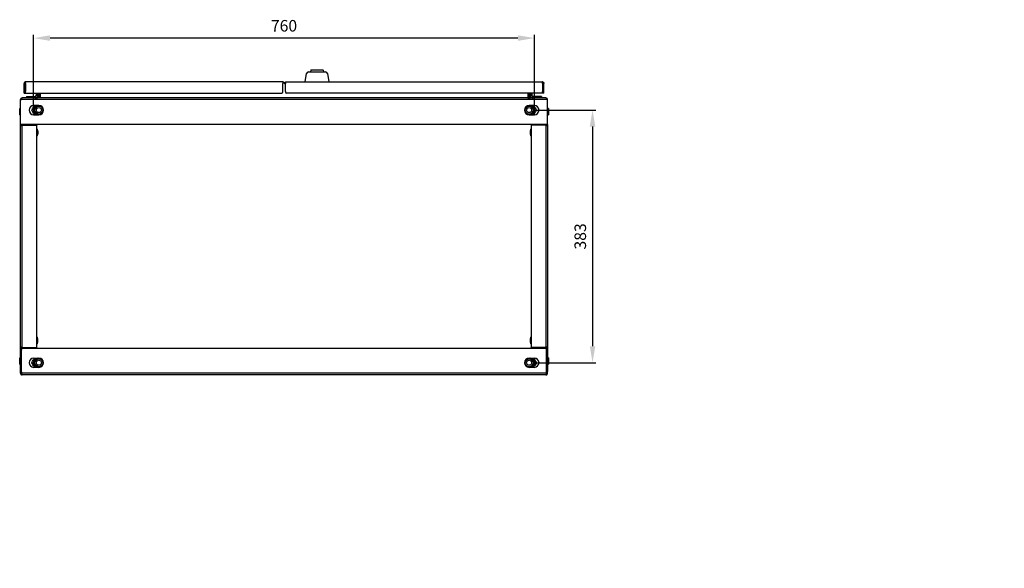
# Model space of a CAD drawing. Units: millimetres. Extents: x 54 to 577, y -1006 to 140.
# Drawn here: x 54 to 353, y -470 to -304 of the extents above; entities that cross this region are included whole.
import ezdxf

# ---------------------------------------------------------------- set-up
doc = ezdxf.new("R2010")
doc.units = ezdxf.units.MM
doc.header["$PDSIZE"] = -1
doc.dimstyles.new('ISO-25', dxfattribs={"dimtxt": 2.5, "dimasz": 2.5, "dimexe": 1.25, "dimexo": 0.625, "dimtad": 1, "dimtxsty": 'Standard', "dimcen": 2.5, "dimadec": 0, "dimazin": 0, "dimtfac": 1, "dimtmove": 0, "dimatfit": 3, "dimfxl": 1, "dimarcsym": 0})

# ---------------------------------------------------------------- blocks, each defined once
blk = doc.blocks.new('*D39')
at = {"color": 0, "lineweight": -2, "transparency": 16777216}
for p, q in [((58.22, -331.17), (58.22, -308.34)), ((205.22, -309.34), (63.22, -309.34)), ((210.22, -331.17), (210.22, -308.34))]:
    blk.add_line(p, q, dxfattribs=at)
at = {"color": 0, "transparency": 16777216}
for points in [[(63.22, -308.5), (63.22, -310.17), (58.22, -309.34)], [(205.22, -308.5), (205.22, -310.17), (210.22, -309.34)]]:
    blk.add_solid(points, dxfattribs=at)
at = {"layer": 'Defpoints', "color": 0, "transparency": 16777216}
for p in [(58.22, -309.34), (58.22, -331.17), (210.22, -331.17)]:
    blk.add_point(p, dxfattribs=at)
at = {"color": 0, "transparency": 16777216, "insert": (134.22, -306.06), "char_height": 3.5, "attachment_point": 5}
blk.add_mtext('760', dxfattribs=at)
blk = doc.blocks.new('*D43')
at = {"color": 0, "lineweight": -2, "transparency": 16777216}
for p, q in [((210.22, -331.17), (228.87, -331.17)), ((227.87, -336.17), (227.87, -402.77)), ((210.22, -407.77), (228.87, -407.77)), ((352.86, -833.77), (352.86, -850.31)), ((263.78, -834.87), (263.78, -850.31)), ((268.78, -849.31), (347.86, -849.31))]:
    blk.add_line(p, q, dxfattribs=at)
at = {"color": 0, "transparency": 16777216}
for points in [[(227.04, -336.17), (228.71, -336.17), (227.87, -331.17)], [(227.04, -402.77), (228.71, -402.77), (227.87, -407.77)], [(268.78, -848.47), (268.78, -850.14), (263.78, -849.31)], [(347.86, -848.47), (347.86, -850.14), (352.86, -849.31)]]:
    blk.add_solid(points, dxfattribs=at)
at = {"layer": 'Defpoints', "color": 0, "transparency": 16777216}
for p in [(210.22, -331.17), (210.22, -407.77), (227.87, -407.77), (352.86, -833.77), (263.78, -834.87), (352.86, -849.31)]:
    blk.add_point(p, dxfattribs=at)
at = {"color": 0, "transparency": 16777216, "insert": (224.6, -369.47), "char_height": 3.5, "attachment_point": 5, "rotation": 90}
blk.add_mtext('383', dxfattribs=at)
at = {"color": 0, "transparency": 16777216, "insert": (308.32, -846.03), "char_height": 3.5, "attachment_point": 5}
blk.add_mtext('В', dxfattribs=at)

msp = doc.modelspace()

# ---------------------------------------------------------------- linework, layer by layer
at = {"color": 7, "linetype": 'Continuous', "lineweight": 25}
for p, q in [((141.66, -319.61), (146.79, -319.61)), ((142.32, -319.09), (142.22, -319.61)), ((142.41, -319.01), (146.03, -319.01)), ((146.13, -319.09), (146.22, -319.61)), ((133.82, -322.61), (55.82, -322.61)), ((133.82, -322.61), (133.82, -323.09)), ((133.99, -322.95), (134.13, -322.71)), ((134.02, -322.65), (134.02, -322.61)), ((134.06, -322.67), (134.13, -322.71)), ((134.13, -322.71), (134.62, -323)), ((134.62, -322.61), (134.62, -323.09)), ((134.62, -322.61), (212.62, -322.61)), ((140.62, -322.61), (141.07, -320.1)), ((147.38, -320.1), (147.82, -322.61)), ((55.34, -326.01), (55.34, -323.09)), ((55.62, -323.09), (55.34, -323.09)), ((55.62, -326.01), (55.62, -323.09)), ((55.77, -323.09), (55.77, -325.53)), ((55.77, -326.01), (55.77, -325.53)), ((133.82, -322.9), (133.94, -322.92)), ((133.82, -325.53), (133.82, -323.09)), ((133.92, -322.92), (133.99, -322.95)), ((134.62, -323.32), (133.99, -322.95)), ((134.62, -325.53), (134.62, -323.09)), ((212.68, -323.09), (212.68, -325.53)), ((212.68, -326.01), (212.68, -325.53)), ((212.82, -326.01), (212.82, -323.09)), ((212.82, -323.09), (213.1, -323.09)), ((213.1, -326.01), (213.1, -323.09)), ((54.22, -335.01), (54.22, -327.97)), ((54.22, -335.49), (54.22, -327.97)), ((54.22, -327.97), (54.5, -327.97)), ((213.94, -327.97), (54.5, -327.97)), ((54.7, -327.49), (54.7, -327.49)), ((213.74, -327.49), (54.7, -327.49)), ((55.34, -326.01), (55.62, -326.01)), ((55.77, -326.01), (133.62, -326.01)), ((56.02, -327.09), (56.02, -327.49)), ((56.02, -327.09), (57.42, -327.09)), ((56.1, -327.04), (56.1, -327.09)), ((56.1, -327.04), (57.94, -327.04)), ((57.42, -327.09), (58.62, -327.09)), ((57.94, -327.09), (57.94, -327.04)), ((59.02, -326.01), (59.02, -326.69)), ((59.26, -327.49), (59.26, -327.47)), ((59.26, -327.47), (59.42, -327.47)), ((59.42, -326.01), (59.42, -326.69)), ((60.22, -327.47), (59.42, -327.47)), ((59.66, -326.01), (59.66, -327.29)), ((59.94, -326.01), (59.94, -327.47)), ((59.94, -326.01), (59.94, -327.29)), ((60.22, -326.01), (60.22, -327.29)), ((60.22, -327.29), (60.22, -327.47)), ((212.68, -326.01), (134.82, -326.01)), ((208.22, -326.01), (208.22, -327.29)), ((208.22, -327.29), (208.22, -327.47)), ((208.22, -327.47), (209.02, -327.47)), ((208.5, -326.01), (208.5, -327.47)), ((208.5, -326.01), (208.5, -327.29)), ((208.78, -326.01), (208.78, -327.29)), ((209.02, -326.01), (209.02, -326.69)), ((209.18, -327.47), (209.02, -327.47)), ((209.18, -327.49), (209.18, -327.47)), ((209.42, -326.01), (209.42, -326.69)), ((211.02, -327.09), (209.82, -327.09)), ((210.5, -327.09), (210.5, -327.04)), ((212.34, -327.04), (210.5, -327.04)), ((212.42, -327.09), (211.02, -327.09)), ((212.34, -327.04), (212.34, -327.09)), ((212.42, -327.09), (212.42, -327.49)), ((213.1, -326.01), (212.82, -326.01)), ((213.74, -327.49), (213.74, -327.49)), ((214.22, -327.97), (213.94, -327.97)), ((214.22, -335.01), (214.22, -327.97)), ((214.22, -335.49), (214.22, -327.97)), ((53.98, -332.63), (53.98, -330.71)), ((59.82, -329.77), (58.22, -329.77)), ((210.22, -329.77), (208.62, -329.77)), ((210.92, -329.96), (210.92, -330.05)), ((210.92, -330.05), (211.06, -330.05)), ((214.22, -330.71), (214.22, -332.6)), ((214.22, -330.98), (214.22, -330.98)), ((214.46, -330.71), (214.46, -332.6)), ((58.22, -332.57), (59.82, -332.57)), ((208.62, -332.57), (210.22, -332.57)), ((214.22, -332.36), (214.22, -332.36)), ((214.22, -332.6), (214.22, -332.63)), ((214.46, -332.6), (214.46, -332.63)), ((54.22, -335.01), (54.22, -335.03)), ((54.22, -335.97), (54.22, -335.49)), ((214.22, -335.49), (54.22, -335.49)), ((54.22, -402.97), (54.22, -335.97)), ((54.7, -335.49), (54.7, -335.77)), ((54.7, -335.77), (59.22, -335.77)), ((54.7, -335.78), (59.22, -335.78)), ((54.7, -403.15), (54.7, -335.78)), ((55.23, -335.77), (55.23, -335.78)), ((58.81, -335.78), (58.81, -335.77)), ((59.22, -335.49), (59.22, -335.77)), ((59.22, -403.15), (59.22, -335.78)), ((59.23, -336.81), (59.22, -336.81)), ((59.23, -337.62), (59.22, -337.62)), ((59.23, -336.81), (59.29, -336.89)), ((59.23, -337.62), (59.32, -337.22)), ((59.32, -336.93), (59.3, -336.89)), ((59.32, -336.93), (59.32, -337.22)), ((59.32, -337.22), (59.32, -338.18)), ((59.44, -337.33), (59.32, -337.33)), ((59.54, -337.43), (59.44, -337.33)), ((59.44, -338.53), (59.44, -337.33)), ((59.54, -337.43), (59.54, -338.43)), ((209, -337.33), (208.9, -337.43)), ((208.9, -337.43), (208.9, -338.12)), ((209.12, -337.33), (209, -337.33)), ((209, -337.33), (209, -338.16)), ((209.21, -336.81), (209.12, -337.22)), ((209.15, -336.89), (209.12, -336.93)), ((209.12, -337.22), (209.12, -336.93)), ((209.12, -338.18), (209.12, -337.22)), ((209.21, -337.62), (209.12, -338.18)), ((209.15, -336.89), (209.21, -336.81)), ((209.21, -336.81), (209.22, -336.81)), ((209.21, -337.62), (209.22, -337.62)), ((209.22, -335.49), (209.22, -335.77)), ((213.74, -335.77), (209.22, -335.77)), ((209.22, -335.78), (209.22, -403.15)), ((213.74, -335.78), (209.22, -335.78)), ((209.63, -335.77), (209.63, -335.78)), ((213.21, -335.78), (213.21, -335.77)), ((213.74, -335.49), (213.74, -335.77)), ((213.74, -335.78), (213.74, -403.15)), ((214.22, -335.02), (214.22, -335.01)), ((214.22, -335.49), (214.22, -335.01)), ((214.22, -335.49), (214.22, -335.97)), ((214.22, -335.49), (214.22, -335.49)), ((214.22, -335.97), (214.22, -402.97)), ((59.23, -338.74), (59.22, -338.74)), ((59.23, -339.05), (59.22, -339.05)), ((59.23, -338.74), (59.32, -338.18)), ((59.3, -338.97), (59.32, -338.93)), ((59.32, -338.18), (59.32, -338.89)), ((59.32, -338.53), (59.44, -338.53)), ((59.32, -338.89), (59.32, -338.93)), ((59.44, -338.53), (59.54, -338.43)), ((208.9, -338.12), (208.9, -338.43)), ((208.9, -338.43), (209, -338.53)), ((209, -338.16), (209, -338.53)), ((209, -338.53), (209.12, -338.53)), ((209.12, -338.89), (209.12, -338.18)), ((209.12, -338.93), (209.12, -338.89)), ((209.12, -338.93), (209.15, -338.97)), ((209.21, -338.74), (209.22, -338.74)), ((209.21, -339.05), (209.22, -339.05)), ((59.23, -399.88), (59.22, -399.88)), ((59.23, -400.23), (59.22, -400.23)), ((59.23, -400.23), (59.32, -400.06)), ((59.32, -400.01), (59.29, -399.95)), ((59.32, -400.01), (59.32, -400.06)), ((59.32, -400.06), (59.32, -400.8)), ((59.44, -400.41), (59.32, -400.41)), ((59.54, -400.51), (59.44, -400.41)), ((59.44, -400.47), (59.44, -400.41)), ((59.44, -401.61), (59.44, -400.47)), ((209, -400.41), (208.9, -400.51)), ((209.12, -400.41), (209, -400.41)), ((209, -400.41), (209, -401.61)), ((209.21, -399.88), (209.12, -400.06)), ((209.16, -399.95), (209.12, -400.01)), ((209.12, -400.06), (209.12, -400.01)), ((209.12, -400.8), (209.12, -400.06)), ((209.21, -399.88), (209.22, -399.88)), ((209.21, -400.23), (209.22, -400.23)), ((54.22, -403.91), (54.22, -402.97)), ((54.52, -410.97), (54.52, -403.45)), ((213.93, -403.45), (54.52, -403.45)), ((54.7, -403.15), (59.22, -403.15)), ((54.7, -403.45), (54.7, -403.17)), ((54.7, -403.17), (59.22, -403.17)), ((55.23, -403.15), (55.23, -403.17)), ((58.81, -403.17), (58.81, -403.15)), ((59.23, -401.36), (59.22, -401.36)), ((59.23, -402.14), (59.22, -402.14)), ((59.22, -403.45), (59.22, -403.17)), ((59.23, -402.14), (59.32, -401.75)), ((59.28, -402.06), (59.23, -402.14)), ((59.29, -402.07), (59.32, -402.01)), ((59.32, -400.8), (59.32, -401.75)), ((59.32, -401.61), (59.44, -401.61)), ((59.32, -401.75), (59.32, -402.01)), ((59.44, -401.61), (59.54, -401.51)), ((59.54, -400.56), (59.54, -400.51)), ((59.54, -401.51), (59.54, -400.56)), ((208.9, -400.51), (208.9, -401.51)), ((208.9, -401.51), (209, -401.61)), ((209, -401.61), (209.12, -401.61)), ((209.12, -401.75), (209.12, -400.8)), ((209.21, -401.36), (209.12, -401.75)), ((209.12, -402.01), (209.12, -401.75)), ((209.12, -402.01), (209.16, -402.07)), ((209.21, -402.14), (209.17, -402.06)), ((209.21, -401.36), (209.22, -401.36)), ((209.21, -402.14), (209.22, -402.14)), ((213.74, -403.15), (209.22, -403.15)), ((213.74, -403.17), (209.22, -403.17)), ((209.22, -403.45), (209.22, -403.17)), ((209.63, -403.15), (209.63, -403.17)), ((213.21, -403.17), (213.21, -403.15)), ((213.74, -403.45), (213.74, -403.17)), ((213.93, -410.97), (213.93, -403.45)), ((214.22, -402.97), (214.22, -406.31)), ((53.98, -406.31), (53.98, -406.31)), ((53.98, -408.23), (53.98, -406.31)), ((54.22, -410.97), (54.22, -403.93)), ((54.5, -403.93), (54.22, -403.93)), ((54.5, -410.97), (54.5, -403.93)), ((54.5, -404.07), (54.52, -404.07)), ((58.22, -406.37), (59.82, -406.37)), ((208.62, -406.37), (210.22, -406.37)), ((213.94, -404.07), (213.93, -404.07)), ((213.94, -410.97), (213.94, -403.93)), ((213.94, -403.93), (214.22, -403.93)), ((214.22, -410.97), (214.22, -403.93)), ((214.46, -406.31), (214.46, -408.23)), ((54.52, -406.58), (54.5, -406.58)), ((54.5, -407.96), (54.52, -407.96)), ((59.82, -409.17), (58.22, -409.17)), ((210.22, -409.17), (208.62, -409.17)), ((213.94, -406.58), (213.93, -406.58)), ((213.93, -407.96), (213.94, -407.96)), ((214.22, -408.23), (214.22, -410.41)), ((54.22, -410.97), (54.5, -410.97)), ((213.93, -410.97), (54.52, -410.97)), ((213.74, -411.45), (54.7, -411.45)), ((214.22, -410.97), (213.94, -410.97)), ((214.22, -410.43), (214.22, -410.41))]:
    msp.add_line(p, q, dxfattribs=at)
at = {"color": 8, "linetype": 'Continuous', "lineweight": 25}
for p, q in [((54.22, -327.97), (54.22, -327.97)), ((214.22, -327.97), (214.22, -327.97)), ((54.22, -335.01), (54.22, -335.01)), ((214.22, -335.01), (214.22, -335.01)), ((54.52, -410.57), (54.5, -410.57)), ((213.93, -410.57), (213.94, -410.57))]:
    msp.add_line(p, q, dxfattribs=at)
at = {"color": 7, "linetype": 'Continuous', "lineweight": 25, "flags": 128}
for points in [[(54.52, -403.85), (54.51, -403.89), (54.5, -403.93)], [(213.94, -403.93), (213.94, -403.89), (213.93, -403.85)], [(54.5, -410.57), (54.52, -410.69), (54.52, -410.7)], [(213.94, -410.57), (213.93, -410.69), (213.93, -410.7)]]:
    msp.add_lwpolyline(points, dxfattribs=at)
at = {"color": 7, "linetype": 'Continuous', "lineweight": 25}
for centre, radius in [((59.82, -331.17), 1.2), ((59.82, -331.17), 0.762), ((208.62, -331.17), 1.2), ((208.62, -331.17), 0.762), ((59.82, -407.77), 1.2), ((59.82, -407.77), 0.762), ((208.62, -407.77), 1.2), ((208.62, -407.77), 0.762)]:
    msp.add_circle(centre, radius, dxfattribs=at)
for centre, radius, start, end in [((141.66, -320.21), 0.6, 90, 170), ((142.41, -319.11), 0.1, 90, 170), ((146.03, -319.11), 0.1, 10, 90), ((146.79, -320.21), 0.6, 10, 90), ((133.82, -323.09), 0.48, 60, 90), ((133.82, -323.09), 0.2, 60, 90), ((54.7, -327.97), 0.48, 90, 180), ((58.62, -326.69), 0.8, 270, 0), ((58.62, -326.69), 0.4, 270, 0), ((59.46, -327.29), 0.2, 294.6243, 0), ((59.46, -327.29), 0.48, 337.7422, 0), ((208.98, -327.29), 0.48, 180, 202.2578), ((208.98, -327.29), 0.2, 180, 245.3757), ((209.82, -326.69), 0.8, 180, 270), ((209.82, -326.69), 0.4, 180, 270), ((213.74, -327.97), 0.48, 0, 90), ((54.1, -330.88), 0.214, 55.8727, 124.1273), ((58.22, -331.17), 1.4, 90, 270), ((59.82, -331.17), 1.74, 126.4286, 233.5714), ((59.82, -331.17), 1.46, 107.1227, 252.8773), ((59.82, -331.17), 1.4, 270, 90), ((208.62, -331.17), 1.4, 90, 270), ((208.62, -331.17), 1.46, 287.1227, 72.8773), ((208.62, -331.17), 1.74, 306.4286, 53.5714), ((210.22, -331.17), 1.4, 270, 90), ((214.34, -330.88), 0.214, 55.8727, 124.1273), ((54.1, -332.45), 0.214, 235.8727, 304.1273), ((214.34, -332.45), 0.214, 235.8727, 304.1273), ((54.1, -406.48), 0.214, 55.8727, 124.1273), ((54.7, -403.93), 0.48, 112.7806, 180), ((58.22, -407.77), 1.4, 90, 270), ((59.82, -407.77), 1.74, 126.4286, 233.5714), ((59.82, -407.77), 1.46, 107.1227, 252.8773), ((59.82, -407.77), 1.4, 270, 90), ((208.62, -407.77), 1.4, 90, 270), ((208.62, -407.77), 1.46, 287.1227, 72.8773), ((208.62, -407.77), 1.74, 306.4286, 53.5714), ((210.22, -407.77), 1.4, 270, 90), ((213.74, -403.93), 0.48, 0, 67.2194), ((214.34, -406.48), 0.214, 55.8727, 124.1273), ((54.1, -408.05), 0.214, 235.8727, 304.1273), ((214.34, -408.05), 0.214, 235.8727, 304.1273)]:
    msp.add_arc(centre, radius, start, end, dxfattribs=at)
for centre, major_axis, start_param, end_param in [((54.7, -327.97), (0, -0.48), 3.141593, 4.712389), ((59.06, -327.29), (0.48, 0), 4.712389, 5.142164), ((59.22, -327.29), (0.48, 0), 4.712389, 5.142164), ((213.74, -327.97), (0, -0.48), 1.570796, 3.141593)]:
    msp.add_ellipse(centre, major_axis=major_axis, ratio=0.416667, start_param=start_param, end_param=end_param, dxfattribs=at)
at = {"color": 7, "linetype": 'Continuous', "lineweight": 25, "extrusion": (0, 0, -1)}
for centre in [(209.22, -327.29), (209.38, -327.29)]:
    msp.add_ellipse(centre, major_axis=(-0.48, 0), ratio=0.416667, start_param=4.712389, end_param=5.142164, dxfattribs=at)
at = {"color": 7, "linetype": 'Continuous', "lineweight": 25}
for points in [[(55.82, -322.61), (55.76, -322.62), (55.64, -322.63), (55.48, -322.74), (55.37, -322.9), (55.35, -323.03), (55.34, -323.09)], [(55.77, -323.09), (55.77, -323.03), (55.78, -322.9), (55.8, -322.74), (55.81, -322.63), (55.82, -322.62), (55.82, -322.61)], [(212.68, -323.09), (212.68, -323.03), (212.67, -322.9), (212.65, -322.74), (212.64, -322.63), (212.63, -322.62), (212.62, -322.61)], [(212.62, -322.61), (212.69, -322.62), (212.81, -322.63), (212.97, -322.74), (213.08, -322.9), (213.1, -323.03), (213.1, -323.09)]]:
    msp.add_open_spline(points, degree=3, dxfattribs=at)
for points, knots in [([(55.78, -322.9), (55.77, -322.9), (55.73, -322.9), (55.68, -322.94), (55.63, -323.01), (55.63, -323.06), (55.62, -323.09)], [0, 0, 0, 0, 0.126754, 0.417836, 0.708918, 1, 1, 1, 1]), ([(133.82, -325.53), (133.81, -325.57), (133.79, -325.68), (133.74, -325.82), (133.7, -325.94), (133.66, -326), (133.63, -326.01), (133.62, -326.01)], [0, 0, 0, 0, 0.18352, 0.405609, 0.627714, 0.849819, 1, 1, 1, 1]), ([(134.62, -325.53), (134.64, -325.57), (134.66, -325.68), (134.71, -325.82), (134.75, -325.94), (134.79, -326), (134.81, -326.01), (134.82, -326.01)], [0, 0, 0, 0, 0.18352, 0.405609, 0.627714, 0.849819, 1, 1, 1, 1]), ([(212.67, -322.9), (212.68, -322.9), (212.72, -322.9), (212.77, -322.94), (212.82, -323.01), (212.82, -323.06), (212.82, -323.09)], [0, 0, 0, 0, 0.126754, 0.417836, 0.708918, 1, 1, 1, 1]), ([(57.63, -331.17), (57.76, -330.94), (57.98, -330.56), (58.26, -330.08), (58.39, -329.85), (58.44, -329.77)], [0, 0, 0, 0, 0.492619, 0.831491, 1, 1, 1, 1]), ([(58.44, -332.57), (58.34, -332.4), (58.15, -332.08), (57.88, -331.6), (57.71, -331.31), (57.63, -331.17)], [0, 0, 0, 0, 0.366553, 0.680374, 1, 1, 1, 1]), ([(210.01, -329.77), (210.05, -329.84), (210.19, -330.08), (210.46, -330.56), (210.69, -330.94), (210.82, -331.17)], [0, 0, 0, 0, 0.159741, 0.507351, 1, 1, 1, 1]), ([(210.82, -331.17), (210.72, -331.33), (210.53, -331.67), (210.26, -332.14), (210.08, -332.44), (210.01, -332.57)], [0, 0, 0, 0, 0.360334, 0.72848, 1, 1, 1, 1]), ([(54.7, -335.49), (54.66, -335.49), (54.56, -335.5), (54.41, -335.58), (54.3, -335.7), (54.23, -335.84), (54.23, -335.93), (54.22, -335.97)], [0, 0, 0, 0, 0.184382, 0.405477, 0.626579, 0.847683, 1, 1, 1, 1]), ([(54.22, -335.97), (54.23, -335.96), (54.24, -335.93), (54.31, -335.89), (54.43, -335.85), (54.57, -335.82), (54.67, -335.79), (54.7, -335.78)], [0, 0, 0, 0, 0.184386, 0.405479, 0.626583, 0.847688, 1, 1, 1, 1]), ([(54.7, -335.77), (54.67, -335.77), (54.63, -335.78), (54.6, -335.8), (54.59, -335.81)], [0, 0, 0, 0, 0.678447, 1, 1, 1, 1]), ([(59.32, -337.22), (59.32, -337.21), (59.32, -337.07), (59.28, -336.94), (59.23, -336.81)], [0, 0, 0, 0, 0.070201, 1, 1, 1, 1]), ([(59.32, -338.18), (59.32, -338.17), (59.32, -337.98), (59.28, -337.8), (59.23, -337.62)], [0, 0, 0, 0, 0.0702, 1, 1, 1, 1]), ([(209.12, -337.22), (209.12, -337.23), (209.13, -337.36), (209.17, -337.5), (209.21, -337.62)], [0, 0, 0, 0, 0.0702013, 1, 1, 1, 1]), ([(214.22, -335.97), (214.22, -335.92), (214.21, -335.82), (214.14, -335.68), (214.02, -335.56), (213.88, -335.5), (213.78, -335.49), (213.74, -335.49)], [0, 0, 0, 0, 0.184385, 0.405479, 0.626582, 0.847687, 1, 1, 1, 1]), ([(213.87, -335.81), (213.85, -335.8), (213.81, -335.77), (213.77, -335.77), (213.74, -335.77)], [0, 0, 0, 0, 0.482592, 1, 1, 1, 1]), ([(213.74, -335.78), (213.79, -335.79), (213.89, -335.82), (214.04, -335.86), (214.15, -335.9), (214.22, -335.94), (214.22, -335.96), (214.22, -335.97)], [0, 0, 0, 0, 0.184382, 0.405477, 0.626578, 0.847683, 1, 1, 1, 1]), ([(59.32, -338.89), (59.32, -338.88), (59.32, -338.83), (59.27, -338.78), (59.23, -338.74)], [0, 0, 0, 0, 0.2368481, 1, 1, 1, 1]), ([(59.23, -339.05), (59.25, -339.03), (59.3, -338.99), (59.31, -338.93), (59.32, -338.89)], [0, 0, 0, 0, 0.217363, 1, 1, 1, 1]), ([(209.12, -338.18), (209.12, -338.2), (209.13, -338.38), (209.17, -338.57), (209.21, -338.74)], [0, 0, 0, 0, 0.0702, 1, 1, 1, 1]), ([(209.21, -338.74), (209.18, -338.78), (209.13, -338.83), (209.13, -338.88), (209.12, -338.89)], [0, 0, 0, 0, 0.7631519, 1, 1, 1, 1]), ([(209.12, -338.89), (209.14, -338.93), (209.15, -338.99), (209.2, -339.03), (209.21, -339.05)], [0, 0, 0, 0, 0.782637, 1, 1, 1, 1]), ([(59.32, -400.06), (59.32, -400.05), (59.32, -399.99), (59.28, -399.93), (59.23, -399.88)], [0, 0, 0, 0, 0.070198, 1, 1, 1, 1]), ([(59.32, -400.8), (59.31, -400.65), (59.3, -400.46), (59.25, -400.27), (59.23, -400.23)], [0, 0, 0, 0, 0.7826365, 1, 1, 1, 1]), ([(209.12, -400.06), (209.12, -400.06), (209.13, -400.12), (209.17, -400.18), (209.21, -400.23)], [0, 0, 0, 0, 0.0702, 1, 1, 1, 1]), ([(209.21, -400.23), (209.2, -400.27), (209.15, -400.46), (209.14, -400.65), (209.12, -400.8)], [0, 0, 0, 0, 0.2173635, 1, 1, 1, 1]), ([(54.7, -403.15), (54.66, -403.14), (54.56, -403.12), (54.41, -403.08), (54.3, -403.04), (54.23, -403), (54.23, -402.98), (54.22, -402.97)], [0, 0, 0, 0, 0.184382, 0.405478, 0.626579, 0.847684, 1, 1, 1, 1]), ([(54.22, -402.97), (54.23, -403.01), (54.24, -403.12), (54.31, -403.26), (54.43, -403.38), (54.57, -403.44), (54.67, -403.45), (54.7, -403.45)], [0, 0, 0, 0, 0.1843818, 0.4054796, 0.6265818, 0.8476877, 1, 1, 1, 1]), ([(54.58, -403.12), (54.6, -403.14), (54.64, -403.16), (54.68, -403.17), (54.7, -403.17)], [0, 0, 0, 0, 0.482593, 1, 1, 1, 1]), ([(59.23, -401.36), (59.27, -401.22), (59.32, -401.04), (59.32, -400.84), (59.32, -400.8)], [0, 0, 0, 0, 0.763153, 1, 1, 1, 1]), ([(59.32, -401.75), (59.32, -401.74), (59.32, -401.61), (59.28, -401.48), (59.23, -401.36)], [0, 0, 0, 0, 0.0702033, 1, 1, 1, 1]), ([(209.12, -400.8), (209.13, -400.84), (209.13, -401.04), (209.18, -401.22), (209.21, -401.36)], [0, 0, 0, 0, 0.236847, 1, 1, 1, 1]), ([(209.12, -401.75), (209.12, -401.76), (209.13, -401.89), (209.17, -402.02), (209.21, -402.14)], [0, 0, 0, 0, 0.070193, 1, 1, 1, 1]), ([(214.22, -402.97), (214.22, -402.98), (214.21, -403.01), (214.14, -403.04), (214.02, -403.09), (213.88, -403.12), (213.78, -403.15), (213.74, -403.15)], [0, 0, 0, 0, 0.184387, 0.405478, 0.626583, 0.847687, 1, 1, 1, 1]), ([(213.74, -403.45), (213.79, -403.44), (213.89, -403.44), (214.04, -403.36), (214.15, -403.24), (214.22, -403.1), (214.22, -403.01), (214.22, -402.97)], [0, 0, 0, 0, 0.1843818, 0.4054792, 0.6265818, 0.8476877, 1, 1, 1, 1]), ([(213.74, -403.17), (213.77, -403.17), (213.82, -403.16), (213.85, -403.13), (213.86, -403.12)], [0, 0, 0, 0, 0.678445, 1, 1, 1, 1]), ([(57.63, -407.77), (57.73, -407.6), (57.92, -407.27), (58.19, -406.8), (58.37, -406.5), (58.44, -406.37)], [0, 0, 0, 0, 0.360334, 0.728482, 1, 1, 1, 1]), ([(210.01, -406.37), (210.11, -406.54), (210.29, -406.86), (210.57, -407.33), (210.73, -407.62), (210.82, -407.77)], [0, 0, 0, 0, 0.366554, 0.680374, 1, 1, 1, 1]), ([(58.44, -409.17), (58.4, -409.09), (58.26, -408.86), (57.98, -408.38), (57.76, -408), (57.63, -407.77)], [0, 0, 0, 0, 0.15974, 0.50735, 1, 1, 1, 1]), ([(210.82, -407.77), (210.69, -408), (210.47, -408.38), (210.19, -408.85), (210.06, -409.09), (210.01, -409.17)], [0, 0, 0, 0, 0.492619, 0.83149, 1, 1, 1, 1]), ([(54.22, -410.97), (54.23, -411.01), (54.24, -411.12), (54.31, -411.26), (54.43, -411.38), (54.57, -411.44), (54.67, -411.45), (54.7, -411.45)], [0, 0, 0, 0, 0.184389, 0.405475, 0.626576, 0.84768, 1, 1, 1, 1]), ([(54.5, -410.97), (54.51, -411), (54.51, -411.04), (54.54, -411.08), (54.55, -411.09)], [0, 0, 0, 0, 0.678459, 1, 1, 1, 1]), ([(54.7, -411.45), (54.69, -411.44), (54.67, -411.44), (54.63, -411.36), (54.59, -411.24), (54.55, -411.1), (54.53, -411.01), (54.52, -410.97)], [0, 0, 0, 0, 0.184387, 0.405478, 0.626576, 0.84768, 1, 1, 1, 1]), ([(213.93, -410.97), (213.92, -411.01), (213.89, -411.12), (213.85, -411.26), (213.81, -411.38), (213.78, -411.44), (213.75, -411.45), (213.74, -411.45)], [0, 0, 0, 0, 0.184389, 0.405477, 0.626577, 0.847682, 1, 1, 1, 1]), ([(213.74, -411.45), (213.79, -411.44), (213.89, -411.44), (214.04, -411.36), (214.15, -411.24), (214.21, -411.1), (214.22, -411.01), (214.22, -410.97)], [0, 0, 0, 0, 0.184389, 0.40548, 0.626575, 0.84768, 1, 1, 1, 1]), ([(213.9, -411.09), (213.91, -411.07), (213.94, -411.04), (213.94, -410.99), (213.94, -410.97)], [0, 0, 0, 0, 0.482559, 1, 1, 1, 1])]:
    msp.add_open_spline(points, degree=3, knots=knots, dxfattribs=at)

# ---------------------------------------------------------------- dimensions: what is measured, and where the dimension line sits
dim = msp.add_linear_dim(base=(58.22, -309.34), p1=(210.22, -331.17), p2=(58.22, -331.17), dimstyle='ISO-25', override={"dimtxt": 3.5, "dimasz": 5, "dimexe": 1, "dimexo": 0, "dimgap": 1.524, "dimtoh": 1, "dimdec": 0, "dimlfac": 5, "dimzin": 0, "dimadec": 2, "dimtdec": 0, "dimtzin": 0})
dim.commit()
dim.dimension.update_dxf_attribs({"geometry": '*D39', "text_midpoint": (134.22, -306.06)})
dim = msp.add_linear_dim(base=(227.87, -407.77), p1=(210.22, -331.17), p2=(210.22, -407.77), angle=90, dimstyle='ISO-25', override={"dimtxt": 3.5, "dimasz": 5, "dimexe": 1, "dimexo": 0, "dimgap": 1.524, "dimtoh": 1, "dimdec": 0, "dimlfac": 5, "dimzin": 0, "dimadec": 2, "dimtdec": 0, "dimtzin": 0})
dim.commit()
dim.dimension.update_dxf_attribs({"geometry": '*D43', "text_midpoint": (227.87, -369.47), "dimtype": 160})

doc.saveas('drawing.dxf')
